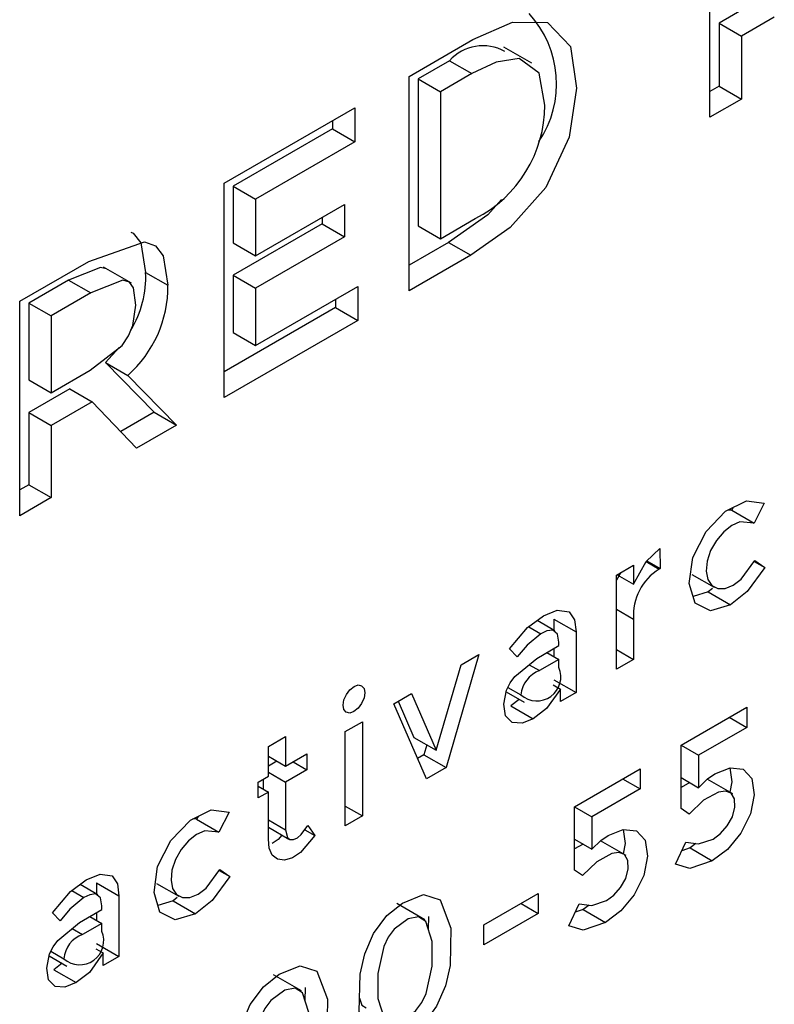
# Model space of a CAD drawing. Units: inches. Extents: x 0.2 to 10.9, y 0.2 to 8.2.
# Drawn here: x 4.4 to 4.4, y 5.1 to 5.1 of the extents above; entities that cross this region are included whole.
import ezdxf

# ---------------------------------------------------------------- set-up
doc = ezdxf.new("R2010")
doc.units = ezdxf.units.IN
doc.header["$MEASUREMENT"] = 0

msp = doc.modelspace()

# ---------------------------------------------------------------- linework, layer by layer
at = {"color": 7, "linetype": 'Continuous', "lineweight": 25}
for p, q in [((4.411068042197703, 5.131344620064989), (4.411068042197703, 5.134661817113274)), ((4.411717578657573, 5.133091206635514), (4.411207987174882, 5.132797025734374)), ((4.412062845640574, 5.132891888248839), (4.411553254157885, 5.132597707347698)), ((4.411207987174882, 5.132797025734374), (4.411207987174882, 5.131824045354033)), ((4.411207987174882, 5.132797025734374), (4.411553254157885, 5.132597707347698)), ((4.406414008175028, 5.131975100460356), (4.407400486902895, 5.132544582508189)), ((4.411553254157885, 5.132597707347698), (4.411553254157885, 5.131624726967359)), ((4.408310977954773, 5.132179422496806), (4.407879394226022, 5.132428570480151)), ((4.407039165112388, 5.132217586620439), (4.406553953152207, 5.13193747971807)), ((4.407039165112388, 5.132217586620439), (4.407384432095389, 5.132018268233764)), ((4.406414008175028, 5.12865790341207), (4.406414008175028, 5.131975100460356)), ((4.406553953152207, 5.13193747971807), (4.406553953152207, 5.12966398780607)), ((4.406553953152207, 5.13193747971807), (4.406899220135209, 5.131738161331395)), ((4.407384432095389, 5.132018268233764), (4.406899220135209, 5.131738161331395)), ((4.411207987174882, 5.131824045354033), (4.411068042197703, 5.13174325683834)), ((4.411207987174882, 5.131824045354033), (4.411553254157885, 5.131624726967359)), ((4.406899220135209, 5.131738161331395), (4.406899220135209, 5.129464669419394)), ((4.411553254157885, 5.131624726967359), (4.411068042197703, 5.131344620064989)), ((4.403554209403491, 5.130324173770512), (4.405572358169243, 5.13148922625414)), ((4.405572358169243, 5.13148922625414), (4.405572358169243, 5.130962567149186)), ((4.405227091186242, 5.13116188553586), (4.403694154380671, 5.130276939954601)), ((4.405227091186242, 5.131289907867465), (4.405227091186242, 5.13116188553586)), ((4.405227091186242, 5.13116188553586), (4.405572358169243, 5.130962567149186)), ((4.405572358169243, 5.130962567149186), (4.404039421363672, 5.130077621567926)), ((4.403554209403491, 5.127006976722225), (4.403554209403491, 5.130324173770512)), ((4.403694154380671, 5.130276939954601), (4.403694154380671, 5.129399403662382)), ((4.403694154380671, 5.130276939954601), (4.404039421363672, 5.130077621567926)), ((4.404039421363672, 5.130077621567926), (4.404039421363672, 5.129200085275706)), ((4.404039421363672, 5.129200085275706), (4.405416567074185, 5.129995094572137)), ((4.405416567074185, 5.129995094572137), (4.405416567074185, 5.129496588039937)), ((4.405071300091183, 5.129795776185462), (4.405071300091183, 5.129695906426614)), ((4.406899220135209, 5.129464669419394), (4.407437948120409, 5.129775670465407)), ((4.405071300091183, 5.129695906426614), (4.403694154380671, 5.128900897130183)), ((4.405071300091183, 5.129695906426614), (4.405416567074185, 5.129496588039937)), ((4.406553953152207, 5.12966398780607), (4.406899220135209, 5.129464669419394)), ((4.405416567074185, 5.129496588039937), (4.404039421363672, 5.128701578743508)), ((4.403694154380671, 5.129399403662382), (4.404039421363672, 5.129200085275706)), ((4.407022515682382, 5.129407824092129), (4.406414008175028, 5.129056540185422)), ((4.407022515682382, 5.129407824092129), (4.407367782665383, 5.129208505705453)), ((4.407367782665383, 5.129208505705453), (4.406414008175028, 5.12865790341207)), ((4.400389963911842, 5.128497493730159), (4.401459095167239, 5.129114690066507)), ((4.402117664301747, 5.128777083173097), (4.401686080572995, 5.129026231156441)), ((4.402338155912195, 5.12894344691213), (4.402683422895196, 5.128744128525454)), ((4.403694154380671, 5.128900897130183), (4.403694154380671, 5.128013061116224)), ((4.403694154380671, 5.128900897130183), (4.404039421363672, 5.128701578743508)), ((4.40114653242175, 5.128825455249925), (4.400529908889021, 5.128469486061497)), ((4.40114653242175, 5.128825455249925), (4.401491799404752, 5.128626136863249)), ((4.404039421363672, 5.127813742729549), (4.405621711836762, 5.128727179576614)), ((4.404039421363672, 5.128701578743508), (4.404039421363672, 5.127813742729549)), ((4.405621711836762, 5.128727179576614), (4.405621711836762, 5.128200520471659)), ((4.401491799404752, 5.128626136863249), (4.400875175872022, 5.128270167674821)), ((4.400389963911842, 5.125180296681873), (4.400389963911842, 5.128497493730159)), ((4.400529908889021, 5.128469486061497), (4.400529908889021, 5.127282958117088)), ((4.400529908889021, 5.128469486061497), (4.400875175872022, 5.128270167674821)), ((4.40527644485376, 5.128399838858335), (4.403554209403492, 5.127405613495576)), ((4.40527644485376, 5.128527861189938), (4.40527644485376, 5.128399838858335)), ((4.40527644485376, 5.128399838858335), (4.405621711836762, 5.128200520471659)), ((4.400875175872022, 5.128270167674821), (4.400875175872022, 5.127083639730413)), ((4.405621711836762, 5.128200520471659), (4.403554209403491, 5.127006976722225)), ((4.403694154380671, 5.128013061116224), (4.404039421363672, 5.127813742729549)), ((4.401930799042255, 5.127781635555038), (4.401717964644464, 5.127551326051464)), ((4.401717964644464, 5.127551326051464), (4.402470162107243, 5.126779806312133)), ((4.401717964644464, 5.127551326051464), (4.402063231627464, 5.127352007664789)), ((4.400875175872022, 5.127083639730413), (4.401479312332247, 5.127432400285324)), ((4.402063231627464, 5.127352007664789), (4.402815429090245, 5.126580487925457)), ((4.400529908889021, 5.127282958117088), (4.400875175872022, 5.127083639730413)), ((4.401166749586758, 5.127142478820625), (4.400529908889021, 5.126774838511265)), ((4.401166749586758, 5.127142478820625), (4.401512016569759, 5.126943160433949)), ((4.401512016569759, 5.126943160433949), (4.400875175872022, 5.12657552012459)), ((4.402198805557515, 5.126224518737029), (4.401512016569759, 5.126943160433949)), ((4.400529908889021, 5.126774838511265), (4.400529908889021, 5.125659721970918)), ((4.400529908889021, 5.126774838511265), (4.400875175872022, 5.12657552012459)), ((4.402470162107243, 5.126779806312133), (4.401953289204608, 5.126481421936732)), ((4.402470162107243, 5.126779806312133), (4.402815429090245, 5.126580487925457)), ((4.400875175872022, 5.12657552012459), (4.400875175872022, 5.125460403584243)), ((4.402815429090245, 5.126580487925457), (4.402198805557515, 5.126224518737029)), ((4.400529908889021, 5.125659721970918), (4.400389963911842, 5.125578933455224)), ((4.400529908889021, 5.125659721970918), (4.400875175872022, 5.125460403584243)), ((4.400875175872022, 5.125460403584243), (4.400389963911842, 5.125180296681873)), ((4.411906782805777, 5.125377005362592), (4.411750351348026, 5.125064859243703)), ((4.411405084365025, 5.125264177630378), (4.411348550376226, 5.125269256734251)), ((4.411427517143899, 5.125308940397166), (4.411405084365025, 5.125264177630378)), ((4.411405084365025, 5.125264177630378), (4.411750351348026, 5.125064859243703)), ((4.410293575882871, 5.124672710850364), (4.410295977242967, 5.124364709330706)), ((4.410079355277543, 5.124473127221397), (4.410281569082384, 5.124356391676648)), ((4.410089953235208, 5.12448364445878), (4.410295977242967, 5.124364709330706)), ((4.411753377358803, 5.124474015964192), (4.41191844655482, 5.124378723545687)), ((4.411762015097069, 5.124485696872974), (4.41191844655482, 5.124378723545687)), ((4.409620165901369, 5.124262171669936), (4.409885687717814, 5.124415454151861)), ((4.409689119993231, 5.124301978019866), (4.409620165901369, 5.124184481208322)), ((4.409885687717814, 5.124415454151861), (4.409885687717814, 5.124122704368568)), ((4.410295977242967, 5.124364709330706), (4.410281569082384, 5.124356391676648)), ((4.409620165901369, 5.122805553330062), (4.409620165901369, 5.124262171669936)), ((4.409632131495186, 5.124269079260214), (4.409885687717814, 5.124122704368568)), ((4.410786108662127, 5.124273941672825), (4.411131375645128, 5.124074623286148)), ((4.411042135938928, 5.124003288060139), (4.410805961804305, 5.12393390366904)), ((4.411105756751253, 5.124053455191659), (4.411042135938928, 5.124003288060139)), ((4.411042135938928, 5.124003288060139), (4.411387402921929, 5.123803969673463)), ((4.409620165901369, 5.123736439888592), (4.409885687717814, 5.123583157406667)), ((4.408669343450311, 5.123400393698203), (4.408393487246538, 5.123559642094945)), ((4.408650023201118, 5.123583394037618), (4.408650023201118, 5.123411547040656)), ((4.408650023201118, 5.123583394037618), (4.408995290184119, 5.123384075650941)), ((4.409885687717814, 5.123583157406667), (4.409885687717814, 5.122958835811987)), ((4.408264611812772, 5.123463721532162), (4.408452239750743, 5.123355406229127)), ((4.408995290184119, 5.123384075650941), (4.408995290184119, 5.122444820256913)), ((4.408732169727771, 5.12317196568683), (4.408732169727771, 5.12322663344068)), ((4.408087233015992, 5.122996534790533), (4.40796853721691, 5.123119746445862)), ((4.408388089131008, 5.122973332186352), (4.408732169727771, 5.12317196568683)), ((4.408650023201118, 5.123124543506403), (4.408650023201118, 5.12300309416138)), ((4.409620165901369, 5.123112118293911), (4.409885687717814, 5.122958835811987)), ((4.407493574980004, 5.1230345168624), (4.406986201896642, 5.121284998276058)), ((4.407218790774613, 5.122875887317153), (4.407493574980004, 5.1230345168624)), ((4.408729768367674, 5.122957058256628), (4.408430970561313, 5.122784565954618)), ((4.40854483358554, 5.123063818833891), (4.408729768367674, 5.122957058256628)), ((4.408729768367674, 5.122833857738897), (4.408729768367674, 5.122957058256628)), ((4.409885687717814, 5.122958835811987), (4.409620165901369, 5.122805553330062)), ((4.406834573159085, 5.121553597555373), (4.407218790774613, 5.122875887317153)), ((4.408271074212604, 5.122876872151935), (4.408430970561313, 5.122784565954618)), ((4.408650023201118, 5.122644138643588), (4.408995290184119, 5.122444820256913)), ((4.407943394454604, 5.122526544508813), (4.408144179555436, 5.122410633737333)), ((4.408639526988321, 5.122565468732796), (4.408753438917202, 5.122499708775992)), ((4.408753438917202, 5.122305202492369), (4.408753438917202, 5.122499708775992)), ((4.406175228286724, 5.122273451516101), (4.406450355543558, 5.122432279100731)), ((4.406244266449902, 5.122313306399368), (4.406489306176084, 5.121752915942048)), ((4.406450355543558, 5.122432279100731), (4.406834573159085, 5.121553597555373)), ((4.40791659519043, 5.122455883018484), (4.408191138703137, 5.122297392422166)), ((4.408117540727574, 5.122339879629092), (4.40798827696866, 5.122240332802161)), ((4.408995290184119, 5.122444820256913), (4.408753438917202, 5.122305202492369)), ((4.406682601370086, 5.121109733422695), (4.406175228286724, 5.122273451516101)), ((4.40798827696866, 5.122240332802161), (4.408333543951661, 5.122041014415486)), ((4.410620970463245, 5.121632461753046), (4.411637500497469, 5.12221929205077)), ((4.411637500497469, 5.12221929205077), (4.411637500497469, 5.121907025615258)), ((4.411367040526666, 5.122063158833013), (4.411637500497469, 5.121907025615258)), ((4.405426167947313, 5.121841028186548), (4.405691689763758, 5.121994310668472)), ((4.405691689763758, 5.121994310668472), (4.405691689763758, 5.120537692328598)), ((4.411637500497469, 5.121907025615258), (4.410891386480269, 5.121476303161313)), ((4.404236286504372, 5.121611273438682), (4.404501808320817, 5.121764555920607)), ((4.404501808320817, 5.121764555920607), (4.404501808320817, 5.121307406732623)), ((4.405426167947313, 5.120384409846674), (4.405426167947313, 5.121841028186548)), ((4.406489306176084, 5.121752915942048), (4.406834573159085, 5.121553597555373)), ((4.404236286504372, 5.121154124250699), (4.404236286504372, 5.121611273438682)), ((4.406685914889568, 5.121639416147666), (4.406640934913641, 5.121484316662734)), ((4.410620970463245, 5.120651294414401), (4.410620970463245, 5.121632461753046)), ((4.410620970463245, 5.121632411005092), (4.410891386480269, 5.121476303161313)), ((4.404236286504372, 5.121460689214548), (4.404501808320817, 5.121307406732623)), ((4.404501808320817, 5.121307406732623), (4.404833539065652, 5.121498910815339)), ((4.404833539065652, 5.121498910815339), (4.404833539065652, 5.121252509779874)), ((4.406640934913641, 5.121484316662734), (4.40654374717383, 5.121428211374774)), ((4.406640934913641, 5.121484316662734), (4.406986201896642, 5.121284998276058)), ((4.410891386480269, 5.121476303161313), (4.410891386480269, 5.120973888016761)), ((4.404369954017755, 5.121383524601566), (4.404236286504372, 5.121306359988586)), ((4.404833539065652, 5.121252509779874), (4.404501808320817, 5.12106100569716)), ((4.404620126385713, 5.121375710297605), (4.404833539065652, 5.121252509779874)), ((4.406986201896642, 5.121284998276058), (4.406682601370086, 5.121109733422695)), ((4.408970847081835, 5.120679865801533), (4.409987377116059, 5.121266696099257)), ((4.409987377116059, 5.121266696099257), (4.409987377116059, 5.120954429663745)), ((4.404077110635082, 5.121062233977297), (4.404236286504372, 5.121154124250699)), ((4.404156541337816, 5.121108088345948), (4.404156541337816, 5.120953759119987)), ((4.404236286504372, 5.121214288179083), (4.404501808320817, 5.12106100569716)), ((4.409716917145256, 5.1211105628815), (4.409987377116059, 5.120954429663745)), ((4.410620970463245, 5.12112999586054), (4.410891386480269, 5.120973888016761)), ((4.411423612622538, 5.120877492542705), (4.411025457333025, 5.121107342698842)), ((4.404077110635082, 5.120815832941834), (4.404077110635082, 5.121062233977297)), ((4.404077110635082, 5.120999613488637), (4.404236286504372, 5.120907723215235)), ((4.404501808320817, 5.12106100569716), (4.404501808320817, 5.120321802590767)), ((4.409987377116059, 5.120954429663745), (4.409241263098859, 5.1205237072098)), ((4.41075465285047, 5.121052822661073), (4.410620970463245, 5.120979797724004)), ((4.404236286504372, 5.120907723215235), (4.404077110635082, 5.120815832941834)), ((4.404236286504372, 5.120176839114863), (4.404236286504372, 5.120907723215235)), ((4.405426167947313, 5.120690974810523), (4.405691689763758, 5.120537692328598)), ((4.408970847081835, 5.119698698462887), (4.408970847081835, 5.120679865801533)), ((4.408970847081835, 5.120679815053578), (4.409241263098859, 5.1205237072098)), ((4.410747213394061, 5.120566560754939), (4.410620970463245, 5.120651294414401)), ((4.403126864918492, 5.120485263265947), (4.403070330929693, 5.12049034236982)), ((4.403149297697366, 5.120530026032736), (4.403126864918492, 5.120485263265947)), ((4.403126864918492, 5.120485263265947), (4.403472131901493, 5.120285944879272)), ((4.403628563359244, 5.120598090998161), (4.403472131901493, 5.120285944879272)), ((4.405691689763758, 5.120537692328598), (4.405426167947313, 5.120384409846674)), ((4.409241263098859, 5.1205237072098), (4.409241263098859, 5.120021292065248)), ((4.404236286504372, 5.120475085072692), (4.404501808320817, 5.120321802590767)), ((4.404236286504372, 5.120363288755096), (4.404555584205928, 5.120178962115491)), ((4.404845545866137, 5.120388718528111), (4.404954636224832, 5.120235400895159)), ((4.404799884034947, 5.120324737432798), (4.404954636224832, 5.120235400895159)), ((4.408970847081835, 5.120177399909027), (4.409241263098859, 5.120021292065248)), ((4.409104529469059, 5.120100226709559), (4.408970847081835, 5.120027201772491)), ((4.409773489241128, 5.119924896591192), (4.409375333951616, 5.120154746747329)), ((4.410534978901674, 5.119789506278619), (4.410694154770964, 5.12013281540064)), ((4.410758719911193, 5.12004306929375), (4.410632590466752, 5.120000034048031)), ((4.410847361163607, 5.120110000140428), (4.410758719911193, 5.12004306929375)), ((4.410758719911193, 5.12004306929375), (4.411103986894194, 5.119843750907076)), ((4.40347515791227, 5.119695101599761), (4.403640227108286, 5.119599809181256)), ((4.403483795650536, 5.119706782508541), (4.403640227108286, 5.119599809181256)), ((4.409097090012652, 5.119613964803425), (4.408970847081835, 5.119698698462887)), ((4.401598844121726, 5.119318681317503), (4.401322987917952, 5.119477929714243)), ((4.401579523872533, 5.119501681656915), (4.401579523872533, 5.119329834659956)), ((4.401579523872533, 5.119501681656915), (4.401924790855535, 5.11930236327024)), ((4.402507889215594, 5.119495027308394), (4.402853156198596, 5.119295708921718)), ((4.401194112484188, 5.119382009151462), (4.401381740422159, 5.119273693848426)), ((4.401924790855535, 5.11930236327024), (4.401924790855535, 5.118363107876212)), ((4.40282753730472, 5.119274540827228), (4.402763916492395, 5.119224373695707)), ((4.407571379954364, 5.118852773544923), (4.408410803963908, 5.119337362710862)), ((4.408410803963908, 5.119337362710862), (4.408410803963908, 5.119030589460277)), ((4.401661670399187, 5.11909025330613), (4.401661670399187, 5.119144921059978)), ((4.402763916492395, 5.119224373695707), (4.402527742357772, 5.11915498930461)), ((4.402763916492395, 5.119224373695707), (4.403109183475396, 5.119025055309033)), ((4.406657285727014, 5.118933008137863), (4.406225701998261, 5.119182156121208)), ((4.408145101746312, 5.119183976085569), (4.408410803963908, 5.119030589460277)), ((4.408884855520264, 5.118836910327105), (4.409044031389554, 5.119180219449127)), ((4.409197237782196, 5.119157404188915), (4.409108596529783, 5.119090473342237)), ((4.401016733687407, 5.118914822409832), (4.400898037888325, 5.11903803406516)), ((4.401317589802423, 5.118891619805652), (4.401661670399187, 5.11909025330613)), ((4.401474334256956, 5.11898210645319), (4.401659269039089, 5.118875345875927)), ((4.401579523872533, 5.119042831125702), (4.401579523872533, 5.118921381780678)), ((4.406714515517824, 5.118984011581414), (4.406710084340214, 5.11878406092467)), ((4.408410803963908, 5.119030589460277), (4.407571379954364, 5.118546000294339)), ((4.409108596529783, 5.119090473342237), (4.408982467085342, 5.119047438096518)), ((4.409108596529783, 5.119090473342237), (4.409453863512784, 5.118891154955562)), ((4.401659269039089, 5.118875345875927), (4.401360471232728, 5.118702853573917)), ((4.401659269039089, 5.118752145358195), (4.401659269039089, 5.118875345875927)), ((4.407571379954364, 5.118546000294339), (4.407571379954364, 5.118852773544923)), ((4.401200574884018, 5.118795159771234), (4.401360471232728, 5.118702853573917)), ((4.401579523872533, 5.118562426262888), (4.401924790855535, 5.118363107876212)), ((4.400846095861846, 5.118374170637783), (4.401120639374551, 5.118215680041466)), ((4.40087289512602, 5.118444832128112), (4.401073680226852, 5.118328921356632)), ((4.401569027659735, 5.118483756352094), (4.401682939588617, 5.118417996395292)), ((4.401682939588617, 5.118223490111669), (4.401682939588617, 5.118417996395292)), ((4.401924790855535, 5.118363107876212), (4.401682939588617, 5.118223490111669)), ((4.401047041398988, 5.118258167248392), (4.400917777640075, 5.11815862042146)), ((4.400917777640075, 5.11815862042146), (4.401263044623076, 5.117959302034785)), ((4.40474955358243, 5.117831697812846), (4.404317969853678, 5.118080845796189)), ((4.404806783373241, 5.117882701256396), (4.404802352195632, 5.117682750599651))]:
    msp.add_line(p, q, dxfattribs=at)
at = {"color": 7, "linetype": 'Continuous', "lineweight": 25, "flags": 128}
for points in [[(4.407400486902895, 5.132544582508189), (4.408010473880036, 5.132812978786442), (4.408556190333571, 5.132810315712288), (4.408907938817223, 5.132438554334496), (4.409003352313814, 5.131794901364792), (4.408890863884398, 5.131034730263908), (4.40853061232755, 5.13025838674592), (4.407978641157433, 5.129637561116555), (4.407367782665383, 5.129208505705453)], [(4.40851421484581, 5.131531328708502), (4.408427682729971, 5.132024111332377), (4.408114163449437, 5.13225277298698), (4.407760534268119, 5.13219740367478), (4.407384432095389, 5.132018268233764)], [(4.40784368233565, 5.130073422104761), (4.407633374174432, 5.12983687950323), (4.407022515682382, 5.129407824092129)], [(4.402110632309727, 5.129566496729103), (4.402146880118376, 5.129553007789814), (4.40226247958365, 5.129401878275608), (4.402338155912195, 5.12894344691213)], [(4.401459095167239, 5.129114690066507), (4.402321328327704, 5.129417256392521), (4.402492147101378, 5.129353689403138), (4.402607746566653, 5.129202559888932), (4.402683422895196, 5.128744128525454)], [(4.401727111430926, 5.128996803577851), (4.401642401485275, 5.129021067914954), (4.40114653242175, 5.128825455249925)], [(4.401479312332247, 5.127432400285324), (4.401973836015244, 5.127814925635423), (4.402072782264286, 5.127961819450749), (4.402139747395042, 5.128123681721368), (4.402186125981313, 5.128435928066055), (4.402151587960064, 5.128703794531137), (4.402088317018853, 5.128792919733367), (4.401987668468277, 5.128821749528278), (4.401491799404752, 5.128626136863249)], [(4.411387402921929, 5.123803969673463), (4.411074055385076, 5.123711912903228), (4.410837596437857, 5.123828939325045), (4.410745917866257, 5.124133130650996), (4.410800647108021, 5.124532401909916), (4.411008155747675, 5.124937213415441), (4.411307974735417, 5.125248866004076), (4.411630906259885, 5.125411150799809), (4.411906782805777, 5.125377005362592)], [(4.411750351348026, 5.125064859243703), (4.411531176725632, 5.125084550241933), (4.411405079039143, 5.125029655156329), (4.411279887463707, 5.124931940564749), (4.411167632924286, 5.124798401017836), (4.411077566350621, 5.124642885306659), (4.411023719947343, 5.124479087416074), (4.4110107750706, 5.124325581271085), (4.41103384345052, 5.12419454818283), (4.411095015765885, 5.124101345463538), (4.411186767161121, 5.124052672760092), (4.411300932613287, 5.124054313875466), (4.411426765204312, 5.124105982944069), (4.411552111097116, 5.124201841377365), (4.411762015097069, 5.124485696872974)], [(4.409885687717814, 5.124122704368568), (4.41008012369308, 5.124474517595523), (4.410293575882871, 5.124672710850364)], [(4.41191844655482, 5.124378723545687), (4.411643881534932, 5.124006211610346), (4.411387402921929, 5.123803969673463)], [(4.408490318460855, 5.123631712498907), (4.408706240534743, 5.123718791052014), (4.408891047425729, 5.123693561338957), (4.408973400840509, 5.123568198188154), (4.408995290184119, 5.123384075650941)], [(4.40796853721691, 5.123119746445862), (4.408245728525578, 5.123449666909944), (4.408490318460855, 5.123631712498907)], [(4.408732169727771, 5.12322663344068), (4.408711465412769, 5.123351236141256), (4.408634890135732, 5.123412034788347), (4.408546569788594, 5.123399730864898), (4.408452239750743, 5.123355406229127)], [(4.408452239750743, 5.123355406229127), (4.408238497367547, 5.123179596639328), (4.408087233015992, 5.122996534790533)], [(4.408333543951661, 5.122041014415486), (4.408160944525278, 5.121970740546143), (4.408008879634218, 5.121980703638822), (4.407906845332063, 5.12208383697807), (4.407878465840524, 5.122265697408453), (4.407922367135201, 5.122484672935967), (4.407977594209997, 5.122594646273087), (4.408049123414338, 5.122693909313252), (4.408388089131008, 5.122973332186352)], [(4.40544263441655, 5.122140907001329), (4.405405413683125, 5.122181941541134), (4.405392892218032, 5.122249114377325), (4.405405456314748, 5.122330774944458), (4.405442712262836, 5.122414776709029), (4.405496878003554, 5.122488987226439), (4.405561316901088, 5.122540596054047), (4.405625743375201, 5.122563230510718), (4.405679839393349, 5.12255139842914), (4.405717247784322, 5.122510651843408), (4.405729768375697, 5.122443461648383), (4.405717203870039, 5.12236181683763), (4.405679761211828, 5.122277886858265), (4.405625642157298, 5.122203623070597), (4.405561206738673, 5.122151916886669), (4.405496776787103, 5.122129181597986), (4.40544263441655, 5.122140907001329)], [(4.408753438917202, 5.122499708775992), (4.408539017487175, 5.122199250866682), (4.408333543951661, 5.122041014415486)], [(4.41114423826344, 5.121189999990166), (4.411377490474728, 5.121280597521139), (4.411581186916059, 5.1212603286815), (4.411716576851526, 5.121116457006972), (4.411750684443096, 5.120866486307614), (4.411692963032397, 5.120569173838242), (4.41154414600586, 5.120271861951617), (4.411337747901819, 5.120020258139706), (4.411103986894194, 5.119843750907076)], [(4.411376179252178, 5.121280088228965), (4.411405417460096, 5.121065804694289), (4.41137437607867, 5.120905916194465)], [(4.410891386480269, 5.120973888016761), (4.411029296632659, 5.121111164353597), (4.41114423826344, 5.121189999990166)], [(4.410694154770964, 5.12013281540064), (4.41088961475581, 5.120103707800505), (4.411116005424741, 5.120180685136905), (4.411230946883875, 5.120264959088606), (4.411335998400953, 5.120382318203569), (4.411417497852838, 5.120523733503529), (4.411453572971405, 5.120671231581268), (4.411447327920071, 5.120801187051673), (4.411396354898951, 5.120891246753171), (4.411305848975553, 5.120922154366268), (4.411197347511035, 5.120906724823271), (4.41096606156107, 5.120780383258825), (4.410747213394061, 5.120566560754939)], [(4.403109183475396, 5.119025055309033), (4.402795835938544, 5.118932998538797), (4.402559376991325, 5.119050024960613), (4.402467698419724, 5.119354216286565), (4.402522427661489, 5.119753487545486), (4.402729936301142, 5.120158299051009), (4.403029755288885, 5.120469951639645), (4.403352686813352, 5.120632236435378), (4.403628563359244, 5.120598090998161)], [(4.404501808320817, 5.120321802590767), (4.404530446950108, 5.12020223888912), (4.404570676142765, 5.120172455866563), (4.404625775099809, 5.120173968653113), (4.404686575103695, 5.120201200073907), (4.404746432475331, 5.120249841414807), (4.404845545866137, 5.120388718528111)], [(4.40949411488203, 5.120237404038652), (4.409727367093319, 5.120328001569625), (4.40993106353465, 5.120307732729987), (4.410066453470116, 5.120163861055458), (4.410100561061687, 5.119913890356101), (4.410042839650987, 5.119616577886729), (4.409894022624449, 5.119319266000104), (4.409687624520409, 5.119067662188193), (4.409453863512784, 5.118891154955562)], [(4.409726055870768, 5.120327492277452), (4.409755294078685, 5.120113208742776), (4.409724252697259, 5.119953320242952)], [(4.403472131901493, 5.120285944879272), (4.403252957279099, 5.120305635877503), (4.403126859592611, 5.120250740791898), (4.403001668017175, 5.120153026200318), (4.402889413477753, 5.120019486653406), (4.402799346904088, 5.119863970942228), (4.40274550050081, 5.119700173051642), (4.402732555624067, 5.119546666906654), (4.402755624003988, 5.119415633818399), (4.402816796319352, 5.119322431099106), (4.402908547714588, 5.119273758395662), (4.403022713166755, 5.119275399511036), (4.40314854575778, 5.119327068579638), (4.403273891650583, 5.119422927012933), (4.403483795650536, 5.119706782508541)], [(4.404954636224832, 5.120235400895159), (4.404733859790849, 5.119973348840515), (4.404608170657569, 5.119891954760942), (4.404485794950092, 5.119854915508779), (4.404378813684394, 5.119869549397094), (4.404296756563791, 5.119932229881073), (4.404249965048666, 5.120040068543034), (4.404236286504372, 5.120176839114863)], [(4.404446802981635, 5.120241760179582), (4.404388592807848, 5.120172667227192), (4.404295145689241, 5.120112152511166)], [(4.409241263098859, 5.120021292065248), (4.409379173251249, 5.120158568402084), (4.40949411488203, 5.120237404038652)], [(4.409044031389554, 5.119180219449127), (4.409239491374399, 5.119151111848992), (4.409465882043332, 5.119228089185392), (4.409580823502464, 5.119312363137093), (4.409685875019543, 5.119429722252057), (4.409767374471429, 5.119571137552016), (4.409803449589995, 5.119718635629755), (4.409797204538661, 5.11984859110016), (4.409746231517541, 5.119938650801658), (4.409655725594144, 5.119969558414756), (4.409547224129625, 5.119954128871758), (4.40931593817966, 5.119827787307311), (4.409097090012652, 5.119613964803425)], [(4.411103986894194, 5.119843750907076), (4.410757631823125, 5.119725574888338), (4.410534978901674, 5.119789506278619)], [(4.401419819132269, 5.119550000118206), (4.401635741206158, 5.119637078671314), (4.401820548097144, 5.119611848958256), (4.401902901511924, 5.119486485807452), (4.401924790855535, 5.11930236327024)], [(4.403640227108286, 5.119599809181256), (4.403365662088399, 5.119227297245915), (4.403109183475396, 5.119025055309033)], [(4.400898037888325, 5.11903803406516), (4.401175229196994, 5.119367954529243), (4.401419819132269, 5.119550000118206)], [(4.401381740422159, 5.119273693848426), (4.401167998038963, 5.119097884258627), (4.401016733687407, 5.118914822409832)], [(4.401661670399187, 5.119144921059978), (4.401640966084185, 5.119269523760556), (4.401564390807146, 5.119330322407646), (4.401476070460009, 5.119318018484196), (4.401381740422159, 5.119273693848426)], [(4.40581001642522, 5.117074942634186), (4.405642920516251, 5.11751109320774), (4.405655807078277, 5.118088680995159), (4.405728620409228, 5.11840362042998), (4.405863765315781, 5.118720058390488), (4.406068499692943, 5.118995705986032), (4.406310778747565, 5.119190162372512), (4.406635589593753, 5.119322510842827), (4.406892693040096, 5.119239453487121), (4.407060204397462, 5.118803730687046), (4.407047405338639, 5.118226191160803), (4.406974633412733, 5.117911222195883), (4.406839113636914, 5.117594847597173), (4.406634425806137, 5.117319150842369), (4.406392142729127, 5.117124662910695), (4.406067335074956, 5.116992246463782), (4.40581001642522, 5.117074942634186)], [(4.406023714603761, 5.118520052770923), (4.405927777724966, 5.118099011178849), (4.405928922452907, 5.117715831406957), (4.406028656010182, 5.11740923065256), (4.406142897697684, 5.117337372094458), (4.406299841804757, 5.11736840178442), (4.40641068646, 5.11743345171222), (4.406517634790545, 5.11752809174352), (4.406609465121027, 5.117652198577082), (4.406676897076433, 5.117792497889101), (4.406770756181986, 5.118213093241066), (4.406769600059016, 5.118596339136708), (4.406671806739059, 5.118904794402686), (4.406557996753261, 5.118977139441024), (4.406400853766516, 5.118945322103589), (4.406183189678979, 5.118784608837351), (4.406091579188613, 5.118660244655056), (4.406023714603761, 5.118520052770923)], [(4.401263044623076, 5.117959302034785), (4.401090445196694, 5.117889028165442), (4.400938380305633, 5.11789899125812), (4.400836346003478, 5.118002124597369), (4.400807966511938, 5.118183985027753), (4.400851867806617, 5.118402960555265), (4.400907094881413, 5.118512933892386), (4.400978624085754, 5.118612196932551), (4.401317589802423, 5.118891619805652)], [(4.409453863512784, 5.118891154955562), (4.409107508441714, 5.118772978936824), (4.408884855520264, 5.118836910327105)], [(4.401682939588617, 5.118417996395292), (4.401468518158589, 5.118117538485982), (4.401263044623076, 5.117959302034785)], [(4.403902284280638, 5.115973632309168), (4.403735188371669, 5.116409782882721), (4.403748074933693, 5.11698737067014), (4.403820888264645, 5.117302310104963), (4.403956033171198, 5.11761874806547), (4.404160767548361, 5.117894395661014), (4.404403046602982, 5.118088852047495), (4.40472785744917, 5.118221200517809), (4.404984960895512, 5.118138143162104), (4.405152472252879, 5.117702420362027), (4.405139673194057, 5.117124880835784), (4.40506690126815, 5.116809911870865), (4.404931381492331, 5.116493537272156), (4.404726693661553, 5.116217840517352), (4.404484410584544, 5.116023352585676), (4.404159602930374, 5.115890936138763), (4.403902284280638, 5.115973632309168)], [(4.404115982459178, 5.117418742445905), (4.404020045580383, 5.116997700853831), (4.404021190308325, 5.11661452108194), (4.404120923865599, 5.116307920327541), (4.404235165553101, 5.116236061769439), (4.404392109660175, 5.116267091459402), (4.404502954315417, 5.116332141387202), (4.404609902645963, 5.116426781418501), (4.404701732976444, 5.116550888252065), (4.404769164931849, 5.116691187564082), (4.404863024037404, 5.117111782916048), (4.404861867914433, 5.11749502881169), (4.404764074594476, 5.117803484077668), (4.404650264608677, 5.117875829116007), (4.404493121621933, 5.117844011778572), (4.404275457534396, 5.117683298512333), (4.404183847044031, 5.117558934330036), (4.404115982459178, 5.117418742445905)], [(4.405647552804365, 5.117718716702459), (4.405683389027181, 5.117608549039236), (4.405748434996169, 5.117567634819181)]]:
    msp.add_lwpolyline(points, dxfattribs=at)
at = {"color": 7, "linetype": 'Continuous', "lineweight": 25}
for centre, radius, start, end in [((4.40709315000736, 5.131861127567771), 0.001601417810613118, 326.0521381162819, 42.68680559326427), ((4.40755515741728, 5.131759864826801), 0.0006897516212955139, 60.46158865215759, 138.4246986794614), ((4.406530270876652, 5.131539821200561), 0.001983962145601535, 297.2263773037221, 359.7547405631786), ((4.400784673355788, 5.128866316063037), 0.001555396162057107, 328.4776029774036, 2.842417558068719), ((4.400844631835121, 5.128729103471533), 0.001838852445101411, 311.5057953447131, 0.4681624990002955), ((4.410727963597441, 5.123639887071499), 0.0008441841696416651, 121.9236058993335, 183.853213399163), ((4.408390492308293, 5.122686559519998), 0.0003698716125351508, 228.24542621169, 23.46829092524916), ((4.408577594653461, 5.122375166454163), 0.0004348638584328042, 109.7046949174161, 175.3217879528213), ((4.401319992979708, 5.118604847139296), 0.0003698716125361019, 228.245426211701, 23.46829092532057), ((4.401507095324876, 5.118293454073463), 0.0004348638584327318, 109.7046949175263, 175.321787952938)]:
    msp.add_arc(centre, radius, start, end, dxfattribs=at)

doc.saveas('drawing.dxf')
